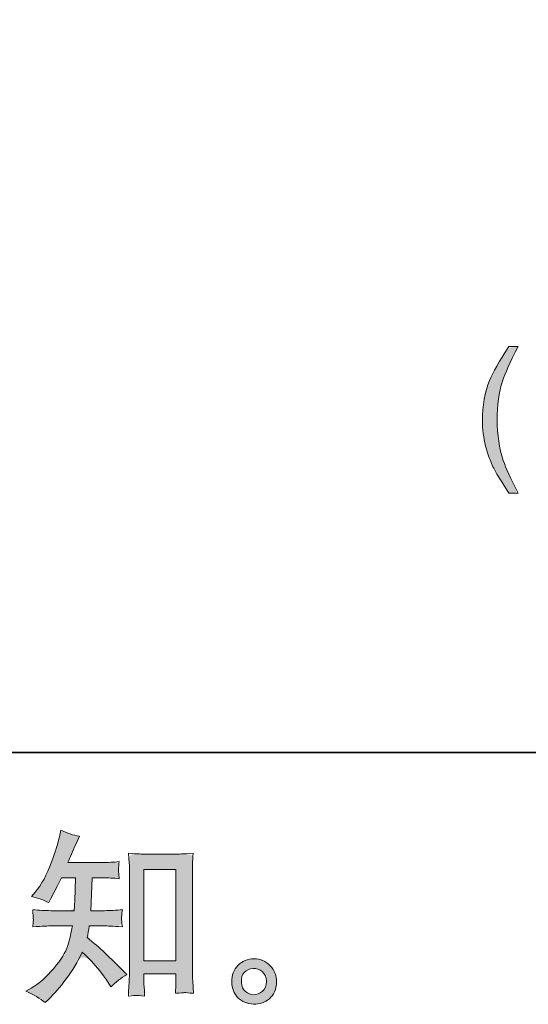
# Model space of a CAD drawing. Units: inches. Extents: x 6 to 3068, y -167 to 1586.
# Drawn here: x 2320 to 2519, y -165 to 220 of the extents above; entities that cross this region are included whole.
import ezdxf

# ---------------------------------------------------------------- set-up
doc = ezdxf.new("R2010")
doc.units = ezdxf.units.IN
doc.header["$MEASUREMENT"] = 0
doc.layers.add('图层 1', color=7, linetype='Continuous')

msp = doc.modelspace()

# ---------------------------------------------------------------- hatches: boundary and pattern name
at = {"layer": '图层 1'}
h = msp.add_hatch(color=7, dxfattribs=at)
h.dxf.hatch_style = 2
edge = h.paths.add_edge_path()
edge.add_spline(control_points=[(2511.26, 92.24), (2514.9, 92.24), (2514.9, 92.24), (2514.9, 92.24), (2511.81, 86.15), (2509.79, 81.67), (2508.86, 78.79), (2507.44, 74.42), (2506.75, 69.37), (2506.75, 63.64), (2506.75, 57.83), (2507.56, 52.54), (2509.15, 47.77), (2510.15, 44.79), (2512.09, 40.55), (2515, 34.99), (2515, 34.99), (2511.35, 34.99), (2511.35, 34.99), (2508.45, 39.54), (2506.63, 42.44), (2505.93, 43.71), (2505.24, 44.96), (2504.47, 46.69), (2503.66, 48.84), (2502.55, 51.79), (2501.76, 54.93), (2501.33, 58.29), (2501.11, 60.04), (2500.99, 61.69), (2500.99, 63.28), (2500.99, 69.17), (2501.93, 74.45), (2503.82, 79.05), (2505, 82), (2507.49, 86.39), (2511.26, 92.24), (2511.26, 92.24), (2514.9, 92.24)], knot_values=[-1, -1, 0, 0, 0, 0, 1, 1, 1, 2, 2, 2, 3, 3, 3, 4, 4, 4, 5, 5, 5, 6, 6, 6, 7, 7, 7, 8, 8, 8, 9, 9, 9, 10, 10, 10, 11, 11, 11, 12, 12, 12, 12], degree=3, periodic=0)
h = msp.add_hatch(color=7, dxfattribs=at)
h.dxf.hatch_style = 2
edge = h.paths.add_edge_path()
edge.add_spline(control_points=[(2325.82, -160.96), (2328.31, -162.44), (2328.31, -162.44), (2330.18, -164.07), (2330.18, -164.07), (2331.55, -162.78), (2331.55, -162.78), (2333.8, -160.62), (2336.1, -157.96), (2338.45, -154.82), (2340.8, -151.68), (2342.89, -148.2), (2344.71, -144.37), (2348.21, -147.44), (2351.35, -151.03), (2354.13, -155.16), (2354.13, -155.16), (2355.93, -157.89), (2355.93, -157.89), (2357.75, -156.07), (2359.84, -154.46), (2362.18, -153.07), (2362.18, -153.07), (2358.16, -149.11), (2358.16, -149.11), (2358.16, -149.11), (2353.55, -144.58), (2353.55, -144.58), (2351.49, -142.67), (2349.19, -140.68), (2346.65, -138.61), (2346.94, -137.27), (2347.2, -135.76), (2347.44, -134.08), (2347.44, -134.08), (2353.55, -134.08), (2353.55, -134.08), (2354.23, -134.08), (2356.5, -134.2), (2360.39, -134.44), (2360.15, -132.74), (2360.04, -131.69), (2360.06, -131.3), (2360.09, -130.89), (2360.11, -130.46), (2360.14, -129.98), (2360.16, -129.5), (2360.24, -128.76), (2360.39, -127.78), (2357.94, -128.02), (2355.62, -128.14), (2353.41, -128.14), (2353.41, -128.14), (2348.02, -128.14), (2348.02, -128.14), (2348.02, -128.14), (2348.59, -115.29), (2348.59, -115.29), (2348.59, -115.29), (2352.91, -115.29), (2352.91, -115.29), (2354.82, -115.29), (2356.89, -115.41), (2359.09, -115.65), (2359.09, -115.65), (2358.95, -113.66), (2358.95, -113.66), (2358.85, -112.96), (2358.82, -112.51), (2358.84, -112.31), (2358.86, -112.12), (2358.89, -111.76), (2358.91, -111.24), (2358.94, -110.71), (2359.02, -109.97), (2359.16, -108.98), (2356.91, -109.22), (2354.82, -109.34), (2352.91, -109.34), (2352.91, -109.34), (2339.1, -109.34), (2339.1, -109.34), (2339.91, -107.33), (2340.94, -104.95), (2342.19, -102.22), (2342.19, -102.22), (2343.63, -99.06), (2343.63, -99.06), (2341.18, -98.67), (2338.74, -97.88), (2336.29, -96.68), (2336.29, -96.68), (2335.79, -99.34), (2335.79, -99.34), (2335.36, -101.45), (2334.3, -104.81), (2332.62, -109.44), (2330.95, -114.04), (2328.84, -117.9), (2326.3, -120.97), (2326.3, -120.97), (2324.93, -122.62), (2324.93, -122.62), (2327.47, -123.2), (2329.72, -123.99), (2331.69, -125), (2331.69, -125), (2332.48, -123.34), (2332.48, -123.34), (2332.48, -123.34), (2335.07, -118.45), (2335.07, -118.45), (2335.41, -117.78), (2335.93, -116.73), (2336.65, -115.29), (2336.65, -115.29), (2342.12, -115.29), (2342.12, -115.29), (2342.12, -115.29), (2341.83, -124.33), (2341.83, -124.33), (2341.78, -124.61), (2341.69, -125.88), (2341.54, -128.14), (2341.54, -128.14), (2332.41, -128.14), (2332.41, -128.14), (2330.16, -128.14), (2327.81, -128.02), (2325.36, -127.78), (2325.5, -129.62), (2325.59, -130.73), (2325.61, -131.06), (2325.64, -131.42), (2325.62, -131.85), (2325.58, -132.38), (2325.53, -132.91), (2325.46, -133.6), (2325.36, -134.44), (2329.24, -134.2), (2331.59, -134.08), (2332.41, -134.08), (2332.41, -134.08), (2340.9, -134.08), (2340.9, -134.08), (2340.42, -136.67), (2339.79, -139.24), (2339.03, -141.78), (2338.26, -144.32), (2336.44, -147.29), (2333.56, -150.72), (2330.68, -154.15), (2327.73, -156.74), (2324.71, -158.46), (2324.71, -158.46), (2322.7, -159.62), (2322.7, -159.62), (2325.82, -160.96), (2328.31, -162.44)], knot_values=[-1, -1, 0, 0, 0, 0, 1, 1, 1, 2, 2, 2, 3, 3, 3, 4, 4, 4, 5, 5, 5, 6, 6, 6, 7, 7, 7, 8, 8, 8, 9, 9, 9, 10, 10, 10, 11, 11, 11, 12, 12, 12, 13, 13, 13, 14, 14, 14, 15, 15, 15, 16, 16, 16, 17, 17, 17, 18, 18, 18, 19, 19, 19, 20, 20, 20, 21, 21, 21, 22, 22, 22, 23, 23, 23, 24, 24, 24, 25, 25, 25, 26, 26, 26, 27, 27, 27, 28, 28, 28, 29, 29, 29, 30, 30, 30, 31, 31, 31, 32, 32, 32, 33, 33, 33, 34, 34, 34, 35, 35, 35, 36, 36, 36, 37, 37, 37, 38, 38, 38, 39, 39, 39, 40, 40, 40, 41, 41, 41, 42, 42, 42, 43, 43, 43, 44, 44, 44, 45, 45, 45, 46, 46, 46, 47, 47, 47, 48, 48, 48, 49, 49, 49, 50, 50, 50, 51, 51, 51, 52, 52, 52, 52], degree=3, periodic=0)
edge = h.paths.add_edge_path()
edge.add_spline(control_points=[(2364.55, -161.37), (2365.63, -161.27), (2365.63, -161.27), (2365.96, -161.25), (2366.3, -161.22), (2367.33, -161.32), (2369.04, -161.51), (2369.04, -161.51), (2368.97, -159.14), (2368.97, -159.14), (2368.97, -159.14), (2368.83, -156.83), (2368.83, -156.83), (2368.83, -156.83), (2368.83, -152.88), (2368.83, -152.88), (2368.83, -152.88), (2381.29, -152.88), (2381.29, -152.88), (2381.29, -152.88), (2381.29, -157.19), (2381.29, -157.19), (2381.29, -157.43), (2381.27, -157.84), (2381.22, -158.44), (2381.17, -159.04), (2381.15, -159.71), (2381.15, -160.43), (2383.07, -160.29), (2384.24, -160.19), (2384.7, -160.17), (2385.13, -160.14), (2386.28, -160.24), (2388.15, -160.43), (2388.15, -160.43), (2387.86, -155.61), (2387.86, -155.61), (2387.77, -154.17), (2387.72, -152.59), (2387.72, -150.84), (2387.72, -150.84), (2387.72, -113.59), (2387.72, -113.59), (2387.72, -112.1), (2387.73, -110.88), (2387.75, -109.89), (2387.78, -108.93), (2387.89, -107.54), (2388.08, -105.72), (2384.22, -105.96), (2381.99, -106.08), (2381.41, -106.08), (2381.41, -106.08), (2369.26, -106.08), (2369.26, -106.08), (2368.43, -106.08), (2366.28, -105.96), (2362.81, -105.72), (2362.81, -105.72), (2363.1, -109.61), (2363.1, -109.61), (2363.14, -110.21), (2363.17, -111.52), (2363.17, -113.59), (2363.17, -113.59), (2363.17, -151.73), (2363.17, -151.73), (2363.17, -153.07), (2363.12, -154.49), (2363.02, -156), (2362.93, -157.51), (2362.83, -159.35), (2362.74, -161.51), (2364.55, -161.37), (2365.63, -161.27)], knot_values=[-1, -1, 0, 0, 0, 0, 1, 1, 1, 2, 2, 2, 3, 3, 3, 4, 4, 4, 5, 5, 5, 6, 6, 6, 7, 7, 7, 8, 8, 8, 9, 9, 9, 10, 10, 10, 11, 11, 11, 12, 12, 12, 13, 13, 13, 14, 14, 14, 15, 15, 15, 16, 16, 16, 17, 17, 17, 18, 18, 18, 19, 19, 19, 20, 20, 20, 21, 21, 21, 22, 22, 22, 23, 23, 23, 24, 24, 24, 24], degree=3, periodic=0)
h.paths.add_polyline_path([(2368.83, -112.03), (2381.29, -112.03), (2381.29, -147.8), (2368.83, -147.8)])
h = msp.add_hatch(color=7, dxfattribs=at)
h.dxf.hatch_style = 2
edge = h.paths.add_edge_path()
edge.add_spline(control_points=[(2410.49, -160.96), (2409.47, -160.55), (2409.47, -160.55), (2408.49, -159.76), (2407.51, -158.97), (2406.97, -157.77), (2406.87, -156.14), (2406.73, -154.46), (2407.12, -153.14), (2408.06, -152.21), (2408.99, -151.27), (2410.12, -150.79), (2411.44, -150.75), (2412.76, -150.7), (2413.94, -151.08), (2415, -151.92), (2416.05, -152.76), (2416.59, -154.05), (2416.62, -155.78), (2416.64, -157.51), (2416.11, -158.8), (2415.04, -159.69), (2413.96, -160.57), (2412.79, -161.01), (2411.55, -160.96), (2410.49, -160.96), (2409.47, -160.55)], knot_values=[-1, -1, 0, 0, 0, 0, 1, 1, 1, 2, 2, 2, 3, 3, 3, 4, 4, 4, 5, 5, 5, 6, 6, 6, 7, 7, 7, 8, 8, 8, 8], degree=3, periodic=0)
edge = h.paths.add_edge_path()
edge.add_spline(control_points=[(2420.66, -153.62), (2419.83, -151.49), (2419.83, -151.49), (2418.13, -149.67), (2416.43, -147.84), (2414.32, -146.93), (2411.8, -146.96), (2409.28, -146.98), (2407.2, -147.84), (2405.54, -149.52), (2403.89, -151.2), (2403.08, -153.33), (2403.13, -155.92), (2403.18, -158.51), (2403.98, -160.57), (2405.54, -162.13), (2407.1, -163.69), (2409.13, -164.53), (2411.62, -164.63), (2413.97, -164.72), (2416.03, -164.03), (2417.8, -162.54), (2419.58, -161.05), (2420.51, -158.9), (2420.61, -156.07), (2420.66, -153.62), (2419.83, -151.49)], knot_values=[-1, -1, 0, 0, 0, 0, 1, 1, 1, 2, 2, 2, 3, 3, 3, 4, 4, 4, 5, 5, 5, 6, 6, 6, 7, 7, 7, 8, 8, 8, 8], degree=3, periodic=0)

# ---------------------------------------------------------------- linework, layer by layer
at = {"layer": '图层 1', "color": 7, "lineweight": 35}
msp.add_lwpolyline([(3068.17, -66.3), (6.26, -66.3), (6.26, 1464.67), (3068.17, 1464.67), (3068.17, -66.3)], dxfattribs=at)
at = {"layer": '图层 1', "color": 7, "lineweight": 0}
msp.add_lwpolyline([(2368.83, -112.03), (2381.29, -112.03), (2381.29, -147.8), (2368.83, -147.8), (2368.83, -112.03)], dxfattribs=at)
for points, knots in [([(2514.9, 92.24), (2511.81, 86.15), (2509.79, 81.67), (2508.86, 78.79), (2507.44, 74.42), (2506.75, 69.37), (2506.75, 63.64), (2506.75, 57.83), (2507.56, 52.54), (2509.15, 47.77), (2510.15, 44.79), (2512.09, 40.55), (2515, 34.99), (2515, 34.99), (2511.35, 34.99), (2511.35, 34.99), (2508.45, 39.54), (2506.63, 42.44), (2505.93, 43.71), (2505.24, 44.96), (2504.47, 46.69), (2503.66, 48.84), (2502.55, 51.79), (2501.76, 54.93), (2501.33, 58.29), (2501.11, 60.04), (2500.99, 61.69), (2500.99, 63.28), (2500.99, 69.17), (2501.93, 74.45), (2503.82, 79.05), (2505, 82), (2507.49, 86.39), (2511.26, 92.24), (2511.26, 92.24), (2514.9, 92.24), (2514.9, 92.24)], [0, 0, 0, 0, 1, 1, 1, 2, 2, 2, 3, 3, 3, 4, 4, 4, 5, 5, 5, 6, 6, 6, 7, 7, 7, 8, 8, 8, 9, 9, 9, 10, 10, 10, 11, 11, 11, 12, 12, 12, 12]), ([(2330.18, -164.07), (2330.18, -164.07), (2331.55, -162.78), (2331.55, -162.78), (2333.8, -160.62), (2336.1, -157.96), (2338.45, -154.82), (2340.8, -151.68), (2342.89, -148.2), (2344.71, -144.37), (2348.21, -147.44), (2351.35, -151.03), (2354.13, -155.16), (2354.13, -155.16), (2355.93, -157.89), (2355.93, -157.89), (2357.75, -156.07), (2359.84, -154.46), (2362.18, -153.07), (2362.18, -153.07), (2358.16, -149.11), (2358.16, -149.11), (2358.16, -149.11), (2353.55, -144.58), (2353.55, -144.58), (2351.49, -142.67), (2349.19, -140.68), (2346.65, -138.61), (2346.94, -137.27), (2347.2, -135.76), (2347.44, -134.08), (2347.44, -134.08), (2353.55, -134.08), (2353.55, -134.08), (2354.23, -134.08), (2356.5, -134.2), (2360.39, -134.44), (2360.15, -132.74), (2360.04, -131.69), (2360.06, -131.3), (2360.09, -130.89), (2360.11, -130.46), (2360.14, -129.98), (2360.16, -129.5), (2360.24, -128.76), (2360.39, -127.78), (2357.94, -128.02), (2355.62, -128.14), (2353.41, -128.14), (2353.41, -128.14), (2348.02, -128.14), (2348.02, -128.14), (2348.02, -128.14), (2348.59, -115.29), (2348.59, -115.29), (2348.59, -115.29), (2352.91, -115.29), (2352.91, -115.29), (2354.82, -115.29), (2356.89, -115.41), (2359.09, -115.65), (2359.09, -115.65), (2358.95, -113.66), (2358.95, -113.66), (2358.85, -112.96), (2358.82, -112.51), (2358.84, -112.31), (2358.86, -112.12), (2358.89, -111.76), (2358.91, -111.24), (2358.94, -110.71), (2359.02, -109.97), (2359.16, -108.98), (2356.91, -109.22), (2354.82, -109.34), (2352.91, -109.34), (2352.91, -109.34), (2339.1, -109.34), (2339.1, -109.34), (2339.91, -107.33), (2340.94, -104.95), (2342.19, -102.22), (2342.19, -102.22), (2343.63, -99.06), (2343.63, -99.06), (2341.18, -98.67), (2338.74, -97.88), (2336.29, -96.68), (2336.29, -96.68), (2335.79, -99.34), (2335.79, -99.34), (2335.36, -101.45), (2334.3, -104.81), (2332.62, -109.44), (2330.95, -114.04), (2328.84, -117.9), (2326.3, -120.97), (2326.3, -120.97), (2324.93, -122.62), (2324.93, -122.62), (2327.47, -123.2), (2329.72, -123.99), (2331.69, -125), (2331.69, -125), (2332.48, -123.34), (2332.48, -123.34), (2332.48, -123.34), (2335.07, -118.45), (2335.07, -118.45), (2335.41, -117.78), (2335.93, -116.73), (2336.65, -115.29), (2336.65, -115.29), (2342.12, -115.29), (2342.12, -115.29), (2342.12, -115.29), (2341.83, -124.33), (2341.83, -124.33), (2341.78, -124.61), (2341.69, -125.88), (2341.54, -128.14), (2341.54, -128.14), (2332.41, -128.14), (2332.41, -128.14), (2330.16, -128.14), (2327.81, -128.02), (2325.36, -127.78), (2325.5, -129.62), (2325.59, -130.73), (2325.61, -131.06), (2325.64, -131.42), (2325.62, -131.85), (2325.58, -132.38), (2325.53, -132.91), (2325.46, -133.6), (2325.36, -134.44), (2329.24, -134.2), (2331.59, -134.08), (2332.41, -134.08), (2332.41, -134.08), (2340.9, -134.08), (2340.9, -134.08), (2340.42, -136.67), (2339.79, -139.24), (2339.03, -141.78), (2338.26, -144.32), (2336.44, -147.29), (2333.56, -150.72), (2330.68, -154.15), (2327.73, -156.74), (2324.71, -158.46), (2324.71, -158.46), (2322.7, -159.62), (2322.7, -159.62), (2325.82, -160.96), (2328.31, -162.44), (2330.18, -164.07)], [0, 0, 0, 0, 1, 1, 1, 2, 2, 2, 3, 3, 3, 4, 4, 4, 5, 5, 5, 6, 6, 6, 7, 7, 7, 8, 8, 8, 9, 9, 9, 10, 10, 10, 11, 11, 11, 12, 12, 12, 13, 13, 13, 14, 14, 14, 15, 15, 15, 16, 16, 16, 17, 17, 17, 18, 18, 18, 19, 19, 19, 20, 20, 20, 21, 21, 21, 22, 22, 22, 23, 23, 23, 24, 24, 24, 25, 25, 25, 26, 26, 26, 27, 27, 27, 28, 28, 28, 29, 29, 29, 30, 30, 30, 31, 31, 31, 32, 32, 32, 33, 33, 33, 34, 34, 34, 35, 35, 35, 36, 36, 36, 37, 37, 37, 38, 38, 38, 39, 39, 39, 40, 40, 40, 41, 41, 41, 42, 42, 42, 43, 43, 43, 44, 44, 44, 45, 45, 45, 46, 46, 46, 47, 47, 47, 48, 48, 48, 49, 49, 49, 50, 50, 50, 51, 51, 51, 52, 52, 52, 52]), ([(2365.96, -161.25), (2366.3, -161.22), (2367.33, -161.32), (2369.04, -161.51), (2369.04, -161.51), (2368.97, -159.14), (2368.97, -159.14), (2368.97, -159.14), (2368.83, -156.83), (2368.83, -156.83), (2368.83, -156.83), (2368.83, -152.88), (2368.83, -152.88), (2368.83, -152.88), (2381.29, -152.88), (2381.29, -152.88), (2381.29, -152.88), (2381.29, -157.19), (2381.29, -157.19), (2381.29, -157.43), (2381.27, -157.84), (2381.22, -158.44), (2381.17, -159.04), (2381.15, -159.71), (2381.15, -160.43), (2383.07, -160.29), (2384.24, -160.19), (2384.7, -160.17), (2385.13, -160.14), (2386.28, -160.24), (2388.15, -160.43), (2388.15, -160.43), (2387.86, -155.61), (2387.86, -155.61), (2387.77, -154.17), (2387.72, -152.59), (2387.72, -150.84), (2387.72, -150.84), (2387.72, -113.59), (2387.72, -113.59), (2387.72, -112.1), (2387.73, -110.88), (2387.75, -109.89), (2387.78, -108.93), (2387.89, -107.54), (2388.08, -105.72), (2384.22, -105.96), (2381.99, -106.08), (2381.41, -106.08), (2381.41, -106.08), (2369.26, -106.08), (2369.26, -106.08), (2368.43, -106.08), (2366.28, -105.96), (2362.81, -105.72), (2362.81, -105.72), (2363.1, -109.61), (2363.1, -109.61), (2363.14, -110.21), (2363.17, -111.52), (2363.17, -113.59), (2363.17, -113.59), (2363.17, -151.73), (2363.17, -151.73), (2363.17, -153.07), (2363.12, -154.49), (2363.02, -156), (2362.93, -157.51), (2362.83, -159.35), (2362.74, -161.51), (2364.55, -161.37), (2365.63, -161.27), (2365.96, -161.25)], [0, 0, 0, 0, 1, 1, 1, 2, 2, 2, 3, 3, 3, 4, 4, 4, 5, 5, 5, 6, 6, 6, 7, 7, 7, 8, 8, 8, 9, 9, 9, 10, 10, 10, 11, 11, 11, 12, 12, 12, 13, 13, 13, 14, 14, 14, 15, 15, 15, 16, 16, 16, 17, 17, 17, 18, 18, 18, 19, 19, 19, 20, 20, 20, 21, 21, 21, 22, 22, 22, 23, 23, 23, 24, 24, 24, 24]), ([(2418.13, -149.67), (2416.43, -147.84), (2414.32, -146.93), (2411.8, -146.96), (2409.28, -146.98), (2407.2, -147.84), (2405.54, -149.52), (2403.89, -151.2), (2403.08, -153.33), (2403.13, -155.92), (2403.18, -158.51), (2403.98, -160.57), (2405.54, -162.13), (2407.1, -163.69), (2409.13, -164.53), (2411.62, -164.63), (2413.97, -164.72), (2416.03, -164.03), (2417.8, -162.54), (2419.58, -161.05), (2420.51, -158.9), (2420.61, -156.07), (2420.66, -153.62), (2419.83, -151.49), (2418.13, -149.67)], [0, 0, 0, 0, 1, 1, 1, 2, 2, 2, 3, 3, 3, 4, 4, 4, 5, 5, 5, 6, 6, 6, 7, 7, 7, 8, 8, 8, 8]), ([(2408.49, -159.76), (2407.51, -158.97), (2406.97, -157.77), (2406.87, -156.14), (2406.73, -154.46), (2407.12, -153.14), (2408.06, -152.21), (2408.99, -151.27), (2410.12, -150.79), (2411.44, -150.75), (2412.76, -150.7), (2413.94, -151.08), (2415, -151.92), (2416.05, -152.76), (2416.59, -154.05), (2416.62, -155.78), (2416.64, -157.51), (2416.11, -158.8), (2415.04, -159.69), (2413.96, -160.57), (2412.79, -161.01), (2411.55, -160.96), (2410.49, -160.96), (2409.47, -160.55), (2408.49, -159.76)], [0, 0, 0, 0, 1, 1, 1, 2, 2, 2, 3, 3, 3, 4, 4, 4, 5, 5, 5, 6, 6, 6, 7, 7, 7, 8, 8, 8, 8])]:
    msp.add_open_spline(points, degree=3, knots=knots, dxfattribs=at)

doc.saveas('drawing.dxf')
